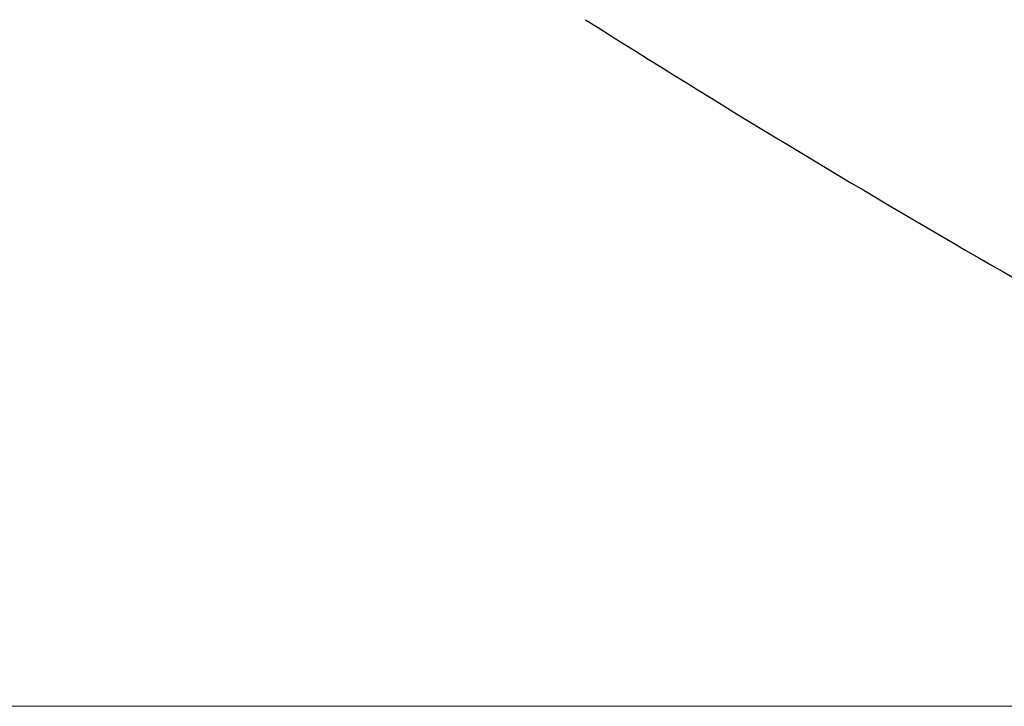
# Model space of a CAD drawing. Units: inches. Extents: x 0.4 to 16.6, y 0.2 to 10.8.
# Drawn here: x 3.1 to 3.2, y 6 to 6.1 of the extents above; entities that cross this region are included whole.
import ezdxf

# ---------------------------------------------------------------- set-up
doc = ezdxf.new("R2010")
doc.units = ezdxf.units.IN
doc.header["$MEASUREMENT"] = 0
doc.styles.add('SLDTEXTSTYLE1', font='TXT', dxfattribs={"width": 0.75})
doc.dimstyles.new('SLDDIMSTYLE1', dxfattribs={"dimtxt": 0.166667, "dimasz": 0.156, "dimexe": 0, "dimexo": 0.0625, "dimgap": 0.041667, "dimtad": 0, "dimtih": 1, "dimtoh": 1, "dimdec": 1, "dimlfac": 0.666667, "dimrnd": 1e-09, "dimzin": 12, "dimdsep": 46, "dimtxsty": 'SLDTEXTSTYLE1', "dimsah": 1, "dimcen": 0.09, "dimadec": 0, "dimazin": 3, "dimtfac": 1, "dimtdec": 1, "dimtofl": 0, "dimtmove": 0, "dimatfit": 3, "dimfxl": 0, "dimfrac": 2, "dimtolj": 1, "dimtzin": 12, "dimarcsym": 0})

# ---------------------------------------------------------------- blocks, each defined once
blk = doc.blocks.new('_D_2')
at = {"color": 7, "linetype": 'Continuous', "lineweight": 18}
for p, q in [((3.186831, 7.973978), (2.147719, 7.973978)), ((2.272719, 7.973978), (2.272719, 7.275659)), ((2.082081, 7.255806), (2.082081, 7.030802)), ((2.082081, 7.255806), (2.115843, 7.255806)), ((2.463357, 7.255806), (2.429595, 7.255806)), ((2.463357, 7.255806), (2.463357, 7.030802)), ((2.082081, 7.030802), (2.115843, 7.030802)), ((2.463357, 7.030802), (2.429595, 7.030802)), ((2.272719, 6.023978), (2.272719, 6.746238)), ((3.186831, 6.023978), (2.147719, 6.023978))]:
    blk.add_line(p, q, dxfattribs=at)
for points in [[(2.272719, 7.973978), (2.246719, 7.817978), (2.298719, 7.817978)], [(2.272719, 6.023978), (2.298719, 6.179978), (2.246719, 6.179978)]]:
    blk.add_solid(points, dxfattribs=at)
at = {"color": 7, "linetype": 'Continuous', "lineweight": 18, "char_height": 0.1666667, "attachment_point": 1, "style": 'SLDTEXTSTYLE1'}
for s, insert in [('33', (2.149605, 7.225793)), ('1.3', (2.118899, 6.961082))]:
    blk.add_mtext(s, dxfattribs=dict(at, insert=insert))

msp = doc.modelspace()

# ---------------------------------------------------------------- linework, layer by layer
at = {"color": 7, "linetype": 'Continuous', "lineweight": 25}
msp.add_arc((3.701346, 6.998978), 1.08, 237.722508, 242.263915, dxfattribs=at)

# ---------------------------------------------------------------- dimensions: what is measured, and where the dimension line sits
at = {"color": 7, "linetype": 'Continuous', "lineweight": 18}
dim = msp.add_linear_dim(base=(2.272719, 6.023978), p1=(3.236831, 7.973978), p2=(3.236831, 6.023978), angle=90, dimstyle='SLDDIMSTYLE1', dxfattribs=at)
dim.commit()
dim.dimension.update_dxf_attribs({"geometry": '_D_2', "text_midpoint": (2.272719, 7.010948), "dimtype": 160})

doc.saveas('drawing.dxf')
